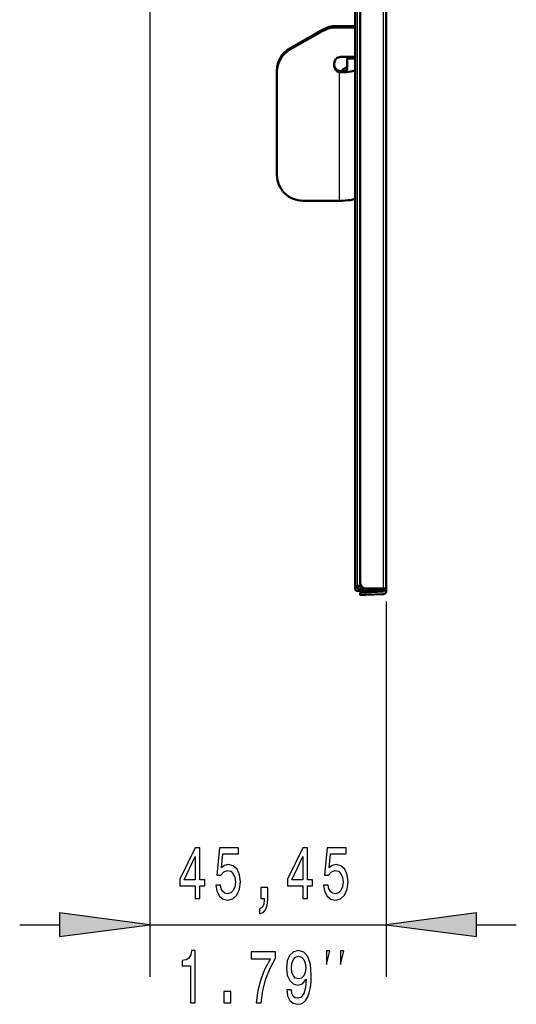
# Model space of a CAD drawing. Extents: x 0 to 420, y 0 to 297.
# Drawn here: x 195 to 214, y 133 to 171 of the extents above; entities that cross this region are included whole.
import ezdxf

# ---------------------------------------------------------------- set-up
doc = ezdxf.new("R2010")
doc.units = 0

msp = doc.modelspace()

# ---------------------------------------------------------------- linework, layer by layer
at = {"color": 7, "lineweight": 50}
for p, q in [((208.117691, 149.531113), (208.117691, 270.100342)), ((208.319061, 270.005737), (208.319061, 149.625717)), ((209.317291, 149.42572), (209.317291, 270.205719)), ((209.317688, 149.42572), (209.317688, 270.205719)), ((207.385635, 171.024368), (208.117737, 171.024368)), ((207.385635, 170.975113), (208.117737, 170.975113)), ((205.617691, 170.170105), (206.885635, 170.892212)), ((205.617691, 170.12085), (206.885635, 170.842957)), ((208.117737, 169.840729), (207.567688, 169.840729)), ((207.817688, 169.766068), (207.817688, 169.779633)), ((207.817688, 169.779633), (208.117691, 169.779633)), ((208.117737, 169.797165), (208.117691, 169.794067)), ((207.317688, 169.594116), (207.317688, 169.495483)), ((207.807693, 169.428757), (207.817688, 169.429642)), ((207.817688, 169.347382), (207.817688, 169.766068)), ((208.117737, 169.731812), (208.117691, 169.728729)), ((208.117722, 169.698318), (208.117691, 169.695541)), ((205.117691, 169.266571), (205.117691, 169.315826)), ((205.117691, 169.266571), (205.117691, 165.303146)), ((208.117691, 166.057648), (208.117737, 166.054474)), ((208.117691, 165.057648), (208.117737, 165.060822)), ((207.517685, 164.316727), (206.117691, 164.316727)), ((208.117691, 158.835724), (208.117691, 161.770996)), ((208.217682, 149.531113), (208.117691, 149.531113)), ((208.117691, 149.531113), (208.117691, 149.451111)), ((208.117691, 149.451111), (208.117691, 149.431122)), ((208.217682, 149.531113), (208.34285, 149.531113)), ((208.217682, 149.531113), (208.217682, 149.451111)), ((208.217682, 149.451111), (208.217682, 149.431122)), ((208.217682, 149.431122), (208.4729, 149.431122)), ((209.213531, 149.42572), (208.519058, 149.42572)), ((209.213531, 149.42572), (209.317291, 149.42572)), ((209.217682, 149.42572), (209.217682, 149.345718)), ((209.317291, 149.42572), (209.317688, 149.42572)), ((209.317688, 149.42572), (209.317688, 149.345718)), ((208.217682, 149.331116), (209.017685, 149.331116)), ((208.319061, 149.268372), (208.519058, 149.27887)), ((208.319061, 149.168381), (208.319061, 149.268372)), ((208.519058, 149.178864), (208.319061, 149.168381)), ((209.217682, 149.315475), (208.519058, 149.27887)), ((209.213531, 149.215256), (208.519058, 149.178864)), ((209.217682, 149.331116), (209.017685, 149.331116)), ((209.217682, 149.345718), (209.217682, 149.315475)), ((209.317291, 149.314713), (209.317688, 149.314713)), ((209.317688, 149.345718), (209.317688, 149.314713))]:
    msp.add_line(p, q, dxfattribs=at)
at = {"color": 7, "lineweight": 25}
for p, q in [((208.217682, 149.531113), (208.217682, 270.100342)), ((209.213531, 149.42572), (209.213531, 270.205719)), ((200.227692, 195.743469), (200.227692, 134.51709)), ((207.385635, 170.975113), (207.385635, 171.024368)), ((206.885635, 170.842957), (206.885635, 170.892212)), ((205.617691, 170.12085), (205.617691, 170.170105)), ((207.817688, 169.766068), (208.117691, 169.766068)), ((207.517685, 164.316727), (207.517685, 169.253845)), ((207.567688, 169.298813), (207.567688, 169.249207)), ((208.117691, 149.451111), (208.217682, 149.451111)), ((209.017685, 149.331116), (209.017685, 149.42572)), ((208.519058, 149.178864), (208.519058, 149.27887)), ((209.217682, 149.345718), (209.317688, 149.345718)), ((209.317688, 148.92572), (209.317688, 134.51709)), ((195.227692, 136.51709), (196.757629, 136.51709)), ((200.227692, 136.51709), (209.317688, 136.51709)), ((212.78775, 136.51709), (214.317688, 136.51709))]:
    msp.add_line(p, q, dxfattribs=at)
at = {"color": 7, "lineweight": 50}
msp.add_lwpolyline([(207.807693, 169.428757), (207.792374, 169.427322), (207.776886, 169.425339), (207.761185, 169.422363), (207.745285, 169.418121), (207.729263, 169.412399), (207.713272, 169.405106), (207.69751, 169.396225), (207.68222, 169.385834), (207.667618, 169.374023), (207.653976, 169.360977), (207.647598, 169.354065), (207.641525, 169.346909), (207.635818, 169.339584), (207.630447, 169.332016), (207.625519, 169.324387), (207.620941, 169.316528), (207.616852, 169.308701), (207.613113, 169.30069)], dxfattribs=at)
at = {"color": 7, "lineweight": 25}
for points in [[(201.977356, 137.51709), (202.153717, 137.51709), (202.153717, 138.012787), (202.347733, 138.012787), (202.347733, 138.243317), (202.153717, 138.243317), (202.153717, 139.473877), (201.975403, 139.473877), (201.379654, 138.266388), (201.379654, 138.012787), (201.977356, 138.012787)], [(202.76329, 138.038712), (202.806396, 137.802399), (202.90242, 137.617966), (203.043518, 137.502686), (203.223816, 137.459473), (203.421738, 137.511337), (203.576553, 137.652557), (203.67453, 137.877319), (203.711761, 138.165512), (203.678452, 138.433533), (203.584381, 138.64389), (203.437408, 138.779358), (203.24733, 138.828339), (203.100357, 138.793762), (202.986694, 138.698654), (203.041565, 139.237549), (203.637299, 139.237549), (203.637299, 139.473877), (202.910263, 139.473877), (202.80249, 138.413361), (202.959259, 138.413361), (203.072922, 138.548798), (203.217926, 138.597794), (203.343353, 138.566101), (203.439377, 138.473877), (203.500122, 138.332672), (203.521683, 138.151093), (203.500122, 137.969543), (203.437408, 137.828339), (203.341385, 137.738998), (203.217926, 137.707306), (203.114075, 137.727478), (203.033722, 137.793762), (202.97493, 137.897491), (202.945541, 138.038712)], [(206.116486, 137.51709), (206.292862, 137.51709), (206.292862, 138.012787), (206.486862, 138.012787), (206.486862, 138.243317), (206.292862, 138.243317), (206.292862, 139.473877), (206.114532, 139.473877), (205.518799, 138.266388), (205.518799, 138.012787), (206.116486, 138.012787)], [(206.902435, 138.038712), (206.945541, 137.802399), (207.041565, 137.617966), (207.182663, 137.502686), (207.362946, 137.459473), (207.560867, 137.511337), (207.715683, 137.652557), (207.81366, 137.877319), (207.850906, 138.165512), (207.817581, 138.433533), (207.723526, 138.64389), (207.576553, 138.779358), (207.386459, 138.828339), (207.239487, 138.793762), (207.125824, 138.698654), (207.180695, 139.237549), (207.776428, 139.237549), (207.776428, 139.473877), (207.049408, 139.473877), (206.94162, 138.413361), (207.098389, 138.413361), (207.212051, 138.548798), (207.357071, 138.597794), (207.482483, 138.566101), (207.578506, 138.473877), (207.639252, 138.332672), (207.660812, 138.151093), (207.639252, 137.969543), (207.576553, 137.828339), (207.48053, 137.738998), (207.357071, 137.707306), (207.253204, 137.727478), (207.172867, 137.793762), (207.114075, 137.897491), (207.084671, 138.038712)], [(201.544266, 138.243317), (201.977356, 139.139587), (201.977356, 138.243317)], [(205.683411, 138.243317), (206.116486, 139.139587), (206.116486, 138.243317)], [(204.493774, 137.51709), (204.625076, 137.51709), (204.625076, 137.462341), (204.61528, 137.324005), (204.583923, 137.226044), (204.529053, 137.162628), (204.446747, 137.13092), (204.446747, 136.934967), (204.58197, 136.981079), (204.681915, 137.087708), (204.742661, 137.257721), (204.764221, 137.485397), (204.764221, 137.949371), (204.493774, 137.949371)], [(196.757629, 136.060257), (200.227692, 136.51709), (196.757629, 136.973938)], [(212.78775, 136.973938), (209.317688, 136.51709), (212.78775, 136.060257)], [(201.790817, 133.51709), (201.969147, 133.51709), (201.969147, 135.531509), (201.835892, 135.531509), (201.800629, 135.355713), (201.730072, 135.237549), (201.622299, 135.168396), (201.473358, 135.14534), (201.473358, 134.940735), (201.790817, 134.940735)], [(204.313126, 133.51709), (204.511047, 133.51709), (204.575729, 133.992615), (204.689377, 134.436401), (204.850067, 134.848511), (205.059753, 135.23468), (205.059753, 135.473877), (204.126968, 135.473877), (204.126968, 135.211624), (204.871628, 135.211624), (204.656067, 134.822571), (204.493423, 134.416229), (204.379761, 133.983948)], [(205.494919, 134.012787), (205.524307, 133.78511), (205.608582, 133.609314), (205.741837, 133.499817), (205.918198, 133.459473), (206.033813, 133.479645), (206.13768, 133.531509), (206.225861, 133.62085), (206.300339, 133.74765), (206.359116, 133.906158), (206.402237, 134.102112), (206.427704, 134.326904), (206.437515, 134.586273), (206.40419, 134.992615), (206.308167, 135.289429), (206.155319, 135.468109), (205.945633, 135.531509), (205.753586, 135.479645), (205.608582, 135.341309), (205.514511, 135.128052), (205.483154, 134.860046), (205.514511, 134.583374), (205.606613, 134.373016), (205.74379, 134.240448), (205.918198, 134.197205), (206.102402, 134.251968), (206.241547, 134.419128), (206.21019, 134.099243), (206.147476, 133.871567), (206.051453, 133.736115), (205.920166, 133.692902), (205.818253, 133.713074), (205.74379, 133.776459), (205.694794, 133.877319), (205.675201, 134.012787)], [(207.021759, 134.983765), (207.15509, 135.51709), (207.021759, 135.51709)], [(207.555084, 134.983765), (207.688416, 135.51709), (207.555084, 135.51709)], [(205.673248, 134.862915), (205.692841, 135.041595), (205.747711, 135.1828), (205.833939, 135.272141), (205.945633, 135.303833), (206.061249, 135.272141), (206.149445, 135.1828), (206.204315, 135.044479), (206.225861, 134.865814), (206.204315, 134.684235), (206.149445, 134.548798), (206.059296, 134.465225), (205.939758, 134.436401), (205.83197, 134.465225), (205.747711, 134.548798), (205.692841, 134.681366)], [(203.070587, 133.51709), (203.341019, 133.51709), (203.341019, 133.946503), (203.070587, 133.946503)]]:
    msp.add_lwpolyline(points, close=True, dxfattribs=at)
at = {"color": 7, "lineweight": 50}
for centre, radius, start, end in [((207.561554, 169.52066), 0.221939, 258.599087, 271.582341), ((207.564438, 169.485931), 0.236739, 258.610001, 270.78592), ((208.217682, 149.431122), 0.1, 180.000005, 269.999997), ((208.519058, 149.625717), 0.2, 180.000005, 269.999997), ((209.207779, 149.325104), 0.11, 273.000001, 354.57971)]:
    msp.add_arc(centre, radius, start, end, dxfattribs=at)
for centre, major_axis, ratio, start_param, end_param in [((207.385635, 170.037949), (1, 0), 0.986429, 1.570796327, 2.094395102), ((207.385635, 169.988693), (-1, 0), 0.986429, 4.71238898, 5.235987756), ((206.117691, 169.315826), (1, 0), 0.986429, 2.094395102, 3.141592654), ((206.117691, 169.266571), (-1, 0), 0.986429, 5.235987756, 6.283185307), ((207.567688, 169.594116), (-0.25, 0), 0.986429, 4.71238898, 6.283185307), ((207.567688, 169.544739), (0.25, 0), 0.986429, 3.141592654, 4.51103106), ((207.567688, 169.495483), (-0.25, 0), 0.986429, 0, 1.36943779), ((207.517685, 169.347382), (-0.300003, 0), 0.16419, 1.738244406, 3.141592654), ((207.517685, 169.347382), (-0.600006, 0), 0.16419, 1.654226413, 3.141592654), ((206.117691, 165.303146), (-1, 0), 0.986429, 0, 1.570796327), ((207.517685, 164.415237), (0.600006, 0), 0.16419, 4.71238898, 6.283185307)]:
    msp.add_ellipse(centre, major_axis=major_axis, ratio=ratio, start_param=start_param, end_param=end_param, dxfattribs=at)
at = {"color": 7, "lineweight": 25}
for points in [[(196.757629, 136.060257), (200.227692, 136.51709), (196.757629, 136.060257), (196.757629, 136.973938)], [(212.78775, 136.973938), (209.317688, 136.51709), (212.78775, 136.973938), (212.78775, 136.060257)]]:
    msp.add_solid(points, dxfattribs=at)

doc.saveas('drawing.dxf')
